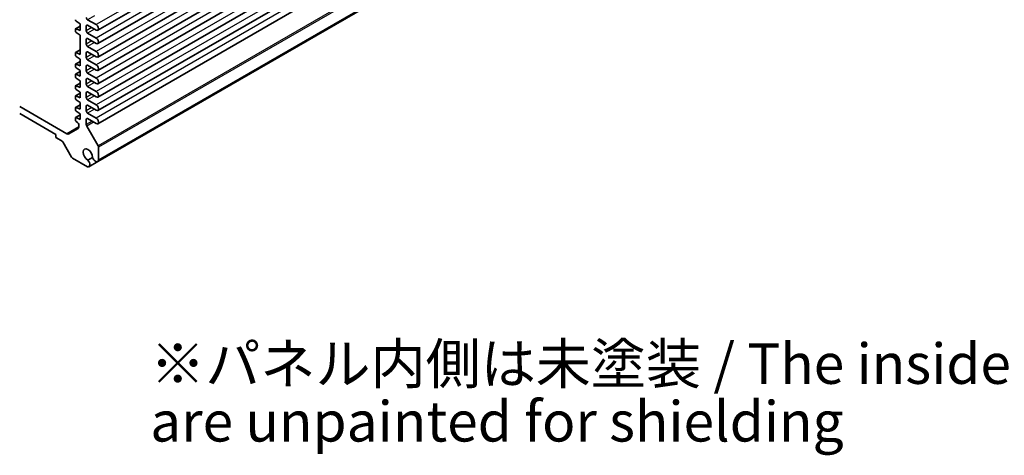
# Model space of a CAD drawing. Units: millimetres. Extents: x 43 to 4374, y 24 to 867.
# Drawn here: x 802 to 1058, y 311 to 424 of the extents above; entities that cross this region are included whole.
import ezdxf

# ---------------------------------------------------------------- set-up
doc = ezdxf.new("R2010")
doc.units = ezdxf.units.MM
doc.header["$LTSCALE"] = 3
for name, color, linetype, lineweight in [('Symbol (ISO)', 7, 'Continuous', 18), ('Visible (ISO)', 7, 'Continuous', 35), ('Visible Narrow (ISO)', 7, 'Continuous', 25)]:
    doc.layers.add(name, color=color, linetype=linetype, lineweight=lineweight)
doc.styles.add('Note Text (TK)', font='MS PGothic.ttf')

msp = doc.modelspace()

# ---------------------------------------------------------------- linework, layer by layer
at = {"layer": 'Visible (ISO)'}
for p, q in [((932.2364, 485.1334), (822.2106, 421.6099)), ((932.2364, 481.6633), (822.2106, 418.1398)), ((932.2364, 478.1931), (822.2106, 414.6697)), ((932.2364, 474.723), (822.2106, 411.1996)), ((932.2364, 471.2529), (822.2106, 407.7295)), ((932.2364, 467.7828), (822.2106, 404.2594)), ((932.2364, 464.3127), (822.2106, 400.7893)), ((932.2364, 460.8426), (822.2106, 397.3192)), ((932.1982, 450.9762), (822.1724, 387.4528)), ((932.4176, 451.3301), (822.3918, 387.8066)), ((817.6188, 422.7068), (816.4435, 422.0282)), ((816.5724, 424.0214), (817.6188, 423.2965)), ((817.6188, 423.2965), (817.6188, 421.541)), ((819.2098, 421.5002), (819.2098, 422.7249)), ((821.7731, 423.0821), (819.5633, 424.3579)), ((819.5633, 422.929), (821.7731, 421.6533)), ((816.3814, 421.8909), (816.3814, 421.3953)), ((817.6188, 421.541), (816.5724, 422.0243)), ((816.5724, 421.0412), (817.6188, 420.3163)), ((817.6188, 420.3163), (817.6188, 415.3356)), ((821.7731, 419.612), (819.5633, 420.8878)), ((819.2098, 418.0301), (819.2098, 419.2548)), ((819.5633, 419.4589), (821.7731, 418.1832)), ((821.7731, 416.1419), (819.5633, 417.4177)), ((816.3814, 415.6855), (816.3814, 415.1899)), ((817.6188, 416.5014), (816.4435, 415.8228)), ((817.6188, 415.3356), (816.5724, 415.8189)), ((816.5724, 414.8359), (817.6188, 414.1109)), ((819.2098, 414.56), (819.2098, 415.7847)), ((819.5633, 415.9888), (821.7731, 414.7131)), ((816.3814, 412.7053), (816.3814, 412.2097)), ((817.6188, 413.5212), (816.4435, 412.8426)), ((817.6188, 412.3554), (816.5724, 412.8387)), ((817.6188, 414.1109), (817.6188, 412.3554)), ((819.2098, 411.0898), (819.2098, 412.3146)), ((821.7731, 412.6718), (819.5633, 413.9476)), ((819.5633, 412.5187), (821.7731, 411.2429)), ((816.3814, 410.0517), (816.3814, 409.5561)), ((817.6188, 410.8676), (816.4435, 410.189)), ((816.5724, 411.8556), (817.6188, 411.1307)), ((817.6188, 409.7018), (816.5724, 410.1851)), ((817.6188, 411.1307), (817.6188, 409.7018)), ((821.7731, 409.2017), (819.5633, 410.4775)), ((817.6188, 407.8874), (816.4435, 407.2088)), ((816.5724, 409.202), (817.6188, 408.4771)), ((817.6188, 406.7216), (816.5724, 407.2049)), ((817.6188, 408.4771), (817.6188, 406.7216)), ((819.2098, 407.6197), (819.2098, 408.8445)), ((819.5633, 409.0486), (821.7731, 407.7728)), ((816.3814, 407.0715), (816.3814, 406.5758)), ((817.6188, 405.2337), (816.4435, 404.5552)), ((816.5724, 406.2218), (817.6188, 405.4968)), ((817.6188, 405.4968), (817.6188, 404.068)), ((819.2098, 404.1496), (819.2098, 405.3744)), ((821.7731, 405.7316), (819.5633, 407.0074)), ((819.5633, 405.5785), (821.7731, 404.3027)), ((816.3814, 404.4178), (816.3814, 403.9222)), ((817.6188, 402.2535), (816.4435, 401.575)), ((817.6188, 404.068), (816.5724, 404.5513)), ((816.5724, 403.5682), (817.6188, 402.8432)), ((817.6188, 402.8432), (817.6188, 401.0878)), ((821.7731, 402.2615), (819.5633, 403.5373)), ((819.5633, 402.1084), (821.7731, 400.8326)), ((814.1439, 394.7249), (801.8907, 401.7993)), ((801.8907, 399.9622), (811.2548, 394.5558)), ((816.3814, 401.4376), (816.3814, 400.942)), ((817.6188, 399.5999), (816.4435, 398.9214)), ((817.6188, 401.0878), (816.5724, 401.5711)), ((816.5724, 400.588), (817.6188, 399.863)), ((817.6188, 399.863), (817.6188, 398.4342)), ((819.2098, 400.6795), (819.2098, 401.9043)), ((821.7731, 398.7914), (819.5633, 400.0671)), ((816.3814, 398.784), (816.3814, 398.2884)), ((817.6188, 398.4342), (816.5724, 398.9175)), ((816.5724, 397.9344), (816.9469, 397.6749)), ((817.2653, 397.0849), (817.2653, 396.527)), ((819.2098, 397.0723), (819.2098, 398.4342)), ((819.5633, 398.6383), (821.7731, 397.3625)), ((811.2548, 394.5558), (811.2548, 393.9842)), ((817.0581, 396.0692), (814.6439, 394.6754)), ((822.2882, 391.5712), (819.3133, 396.7239)), ((811.467, 393.6168), (812.9347, 392.7695)), ((813.0847, 392.6111), (815.3939, 388.6115)), ((822.3918, 387.8066), (822.3918, 391.2228)), ((815.6439, 388.3476), (819.4863, 386.1291)), ((820.8564, 388.5675), (819.595, 387.8393)), ((822.1724, 387.4528), (819.9024, 386.1422))]:
    msp.add_line(p, q, dxfattribs=at)
for centre, major_axis, start_param, end_param in [((816.5935, 424.253), (0.15, -0.2598), 3.92699082, 5.39811849), ((819.5633, 424.7662), (-0.25, 0.433), 0.78539816, 2.35619449), ((819.5633, 422.5208), (-0.25, 0.433), 5.49778714, 7.06858347), ((821.7731, 422.3677), (0.4375, -0.7578), 5.49778714, 8.6393798), ((816.5935, 421.7684), (-0.15, 0.2598), 5.5974558, 7.06858347), ((816.5935, 421.2728), (0.15, -0.2598), 3.92699082, 5.39811849), ((819.5633, 421.2961), (-0.25, 0.433), 0.78539816, 2.35619449), ((819.5633, 419.0507), (-0.25, 0.433), 5.49778714, 7.06858347), ((819.5633, 417.8259), (-0.25, 0.433), 0.78539816, 2.35619449), ((821.7731, 418.8976), (0.4375, -0.7578), 5.49778714, 8.6393798), ((816.5935, 415.563), (-0.15, 0.2598), 5.5974558, 7.06858347), ((816.5935, 415.0674), (0.15, -0.2598), 3.92699082, 5.39811849), ((819.5633, 415.5806), (-0.25, 0.433), 5.49778714, 7.06858347), ((821.7731, 415.4275), (0.4375, -0.7578), 5.49778714, 8.6393798), ((816.5935, 412.5828), (-0.15, 0.2598), 5.5974558, 7.06858347), ((819.5633, 414.3558), (-0.25, 0.433), 0.78539816, 2.35619449), ((819.5633, 412.1105), (-0.25, 0.433), 5.49778714, 7.06858347), ((821.7731, 411.9574), (0.4375, -0.7578), 5.49778714, 8.6393798), ((816.5935, 412.0872), (0.15, -0.2598), 3.92699082, 5.39811849), ((816.5935, 409.9292), (-0.15, 0.2598), 5.5974558, 7.06858347), ((819.5633, 410.8857), (-0.25, 0.433), 0.78539816, 2.35619449), ((816.5935, 409.4336), (0.15, -0.2598), 3.92699082, 5.39811849), ((816.5935, 406.949), (-0.15, 0.2598), 5.5974558, 7.06858347), ((819.5633, 408.6404), (-0.25, 0.433), 5.49778714, 7.06858347), ((819.5633, 407.4156), (-0.25, 0.433), 0.78539816, 2.35619449), ((821.7731, 408.4873), (0.4375, -0.7578), 5.49778714, 8.6393798), ((816.5935, 406.4534), (0.15, -0.2598), 3.92699082, 5.39811849), ((816.5935, 404.2954), (-0.15, 0.2598), 5.5974558, 7.06858347), ((819.5633, 405.1702), (-0.25, 0.433), 5.49778714, 7.06858347), ((821.7731, 405.0172), (0.4375, -0.7578), 5.49778714, 8.6393798), ((816.5935, 403.7998), (0.15, -0.2598), 3.92699082, 5.39811849), ((819.5633, 403.9455), (-0.25, 0.433), 0.78539816, 2.35619449), ((819.5633, 401.7001), (-0.25, 0.433), 5.49778714, 7.06858347), ((821.7731, 401.547), (0.4375, -0.7578), 5.49778714, 8.6393798), ((816.5935, 401.3152), (-0.15, 0.2598), 5.5974558, 7.06858347), ((816.5935, 400.8195), (0.15, -0.2598), 3.92699082, 5.39811849), ((819.5633, 400.4754), (-0.25, 0.433), 0.78539816, 2.35619449), ((816.5935, 398.6615), (-0.15, 0.2598), 5.5974558, 7.06858347), ((816.5935, 398.1659), (0.15, -0.2598), 3.92699082, 5.39811849), ((816.9117, 397.289), (0.25, -0.433), 0.78539816, 2.25652584), ((819.5633, 398.23), (-0.25, 0.433), 5.49778714, 7.06858347), ((819.5633, 396.8682), (-0.25, 0.433), 0.78539816, 1.57079633), ((821.7731, 398.0769), (0.4375, -0.7578), 5.49778714, 8.6393798), ((814.1439, 395.5414), (0.5, -0.866), 5.49778714, 6.28318531), ((816.5581, 396.9352), (0.5, -0.866), 0, 0.78539816), ((811.467, 393.8618), (0.15, -0.2598), 3.92699082, 5.49778714), ((812.9347, 392.5245), (0.15, -0.2598), 1.57079633, 2.35619449), ((819.6341, 389.2282), (-0.8648, 1.4978), 3.95892429, 8.60744633), ((822.0382, 391.4269), (-0.25, 0.433), 3.92699082, 4.71238898), ((815.6439, 388.7558), (0.25, -0.433), 4.71238898, 5.49778714), ((819.3399, 387.1165), (0.5625, -0.9743), 5.68283027, 8.31293623), ((821.6099, 388.4271), (0.5625, -0.9743), 4.25343439, 6.88354035)]:
    msp.add_ellipse(centre, major_axis=major_axis, ratio=0.57735027, start_param=start_param, end_param=end_param, dxfattribs=at)
at = {"layer": 'Visible Narrow (ISO)'}
for p, q in [((931.7989, 486.6056), (821.7731, 423.0821)), ((931.7989, 483.1355), (821.7731, 419.612)), ((931.7989, 479.6654), (821.7731, 416.1419)), ((931.7989, 476.1952), (821.7731, 412.6718)), ((931.7989, 472.7251), (821.7731, 409.2017)), ((931.7989, 469.255), (821.7731, 405.7316)), ((931.7989, 465.7849), (821.7731, 402.2615)), ((931.7989, 462.3148), (821.7731, 398.7914)), ((932.314, 455.0947), (822.2882, 391.5712)), ((932.4176, 454.7462), (822.3918, 391.2228)), ((821.3311, 425.3785), (819.5633, 424.3579)), ((817.6188, 422.6285), (816.5724, 422.0243)), ((819.5633, 422.929), (819.2098, 422.7249)), ((820.624, 422.3167), (819.2098, 421.5002)), ((821.3311, 421.9084), (819.5633, 420.8878)), ((819.5633, 419.4589), (819.2098, 419.2548)), ((820.624, 418.8466), (819.2098, 418.0301)), ((821.3311, 418.4383), (819.5633, 417.4177)), ((817.6188, 416.4231), (816.5724, 415.8189)), ((819.5633, 415.9888), (819.2098, 415.7847)), ((820.624, 415.3765), (819.2098, 414.56)), ((821.3311, 414.9682), (819.5633, 413.9476)), ((817.6188, 413.4429), (816.5724, 412.8387)), ((819.5633, 412.5187), (819.2098, 412.3146)), ((817.6188, 410.7893), (816.5724, 410.1851)), ((820.624, 411.9063), (819.2098, 411.0898)), ((821.3311, 411.4981), (819.5633, 410.4775)), ((817.6188, 407.8091), (816.5724, 407.2049)), ((819.5633, 409.0486), (819.2098, 408.8445)), ((820.624, 408.4362), (819.2098, 407.6197)), ((821.3311, 408.028), (819.5633, 407.0074)), ((817.6188, 405.1554), (816.5724, 404.5513)), ((819.5633, 405.5785), (819.2098, 405.3744)), ((820.624, 404.9661), (819.2098, 404.1496)), ((817.6188, 402.1752), (816.5724, 401.5711)), ((819.5633, 402.1084), (819.2098, 401.9043)), ((821.3311, 404.5579), (819.5633, 403.5373)), ((817.6188, 399.5216), (816.5724, 398.9175)), ((820.624, 401.496), (819.2098, 400.6795)), ((821.3311, 401.0878), (819.5633, 400.0671)), ((819.5633, 398.6383), (819.2098, 398.4342)), ((820.7427, 397.9574), (819.2098, 397.0723)), ((821.0963, 397.7532), (819.3133, 396.7239)), ((817.2653, 396.527), (814.1439, 394.7249))]:
    msp.add_line(p, q, dxfattribs=at)

# ---------------------------------------------------------------- texts
at = {"layer": 'Symbol (ISO)', "color": 7, "insert": (835.8364, 326.0445), "char_height": 10.5, "width": 354.175444, "attachment_point": 4, "line_spacing_factor": 0.857143, "style": 'Note Text (TK)'}
msp.add_mtext('※パネル内側は未塗装 / The inside of the end panels \\P    are unpainted for shielding', dxfattribs=at)

doc.saveas('drawing.dxf')
